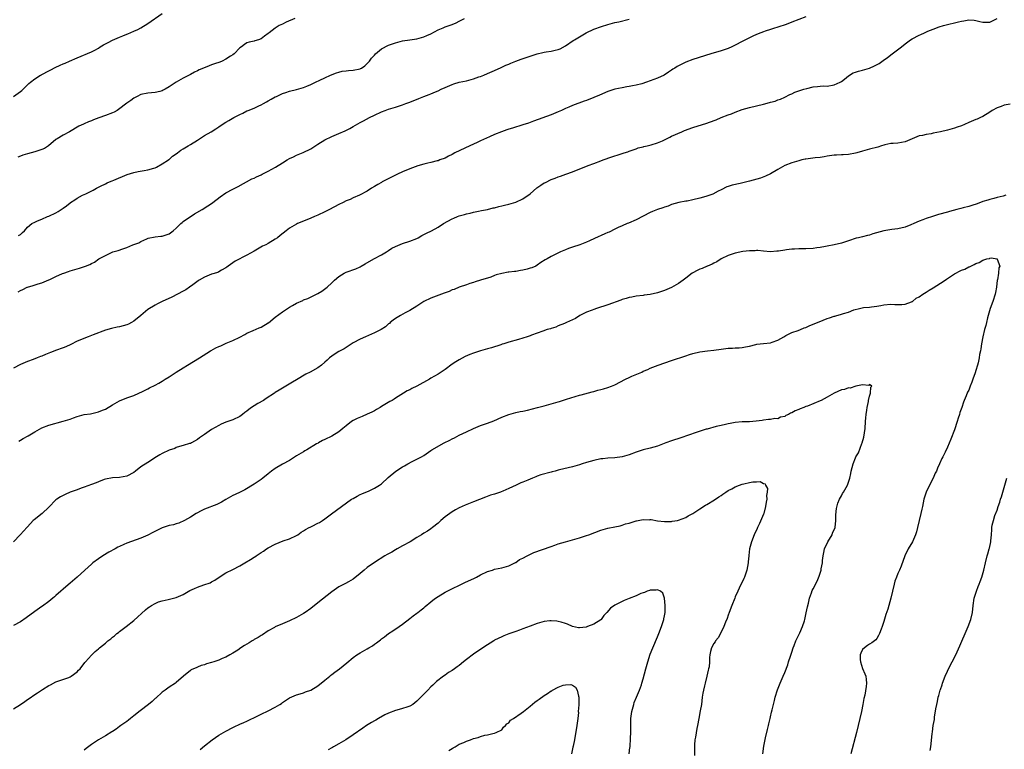
# Model space of a CAD drawing. Units: inches. Extents: x 2661000 to 2664000, y 1560000 to 1561272.
# Drawn here: x 2663335 to 2663613, y 1560836 to 1561043 of the extents above; entities that cross this region are included whole.
import ezdxf

# ---------------------------------------------------------------- set-up
doc = ezdxf.new("R2010")
doc.units = ezdxf.units.IN
doc.header["$MEASUREMENT"] = 0
doc.layers.add('LD26611560_10ft', color=72, linetype='Continuous')

msp = doc.modelspace()

# ---------------------------------------------------------------- linework, layer by layer
at = {"layer": 'LD26611560_10ft'}
for points, elevation in [([(2663333, 1561020.95), (2663335, 1561022.34), (2663335.32, 1561022.68), (2663335.73, 1561023), (2663337, 1561024.25), (2663337.37, 1561024.63), (2663337.8, 1561025), (2663339, 1561025.95), (2663340.63, 1561027), (2663340.87, 1561027.13), (2663341, 1561027.19), (2663343, 1561028.23), (2663343.52, 1561028.48), (2663344.82, 1561029.18), (2663346.22, 1561029.78), (2663347, 1561030.16), (2663347.6, 1561030.4), (2663348.84, 1561031), (2663351, 1561031.93), (2663355, 1561033.59), (2663355.95, 1561034.05), (2663357, 1561034.67), (2663357.52, 1561035), (2663358.44, 1561035.56), (2663359, 1561035.88), (2663359.73, 1561036.27), (2663361, 1561036.89), (2663363, 1561037.71), (2663363.92, 1561038.08), (2663365, 1561038.55), (2663365.33, 1561038.67), (2663367, 1561039.4), (2663368.1, 1561039.9), (2663369, 1561040.38), (2663371, 1561041.6), (2663375, 1561044.4)], 8950), ([(2663557, 1561043.52), (2663553, 1561041.97), (2663551.36, 1561041.36), (2663549, 1561040.56), (2663547.82, 1561040.18), (2663547, 1561039.95), (2663545.44, 1561039.44), (2663545, 1561039.29), (2663544.25, 1561039), (2663543, 1561038.48), (2663541.97, 1561038.03), (2663541, 1561037.55), (2663540.62, 1561037.38), (2663539, 1561036.49), (2663537, 1561035.44), (2663536.02, 1561035), (2663535, 1561034.57), (2663533, 1561033.88), (2663530.11, 1561033), (2663525, 1561031.42), (2663523, 1561030.65), (2663521.88, 1561030.12), (2663521, 1561029.64), (2663520.58, 1561029.42), (2663519.93, 1561029), (2663519.35, 1561028.65), (2663519, 1561028.4), (2663518.12, 1561027.88), (2663516.9, 1561027), (2663515, 1561026.16), (2663513, 1561025.37), (2663511.97, 1561025), (2663510.58, 1561024.58), (2663509, 1561024.18), (2663507.94, 1561023.94), (2663507, 1561023.78), (2663506.32, 1561023.68), (2663505, 1561023.45), (2663503, 1561023.02), (2663501, 1561022.36), (2663498.62, 1561021.38), (2663497, 1561020.66), (2663495, 1561019.85), (2663494.35, 1561019.65), (2663491, 1561018.45), (2663489.95, 1561017.95), (2663489, 1561017.54), (2663487.91, 1561017), (2663487, 1561016.58), (2663485, 1561015.78), (2663480.02, 1561013.98), (2663478.58, 1561013.42), (2663477, 1561012.9), (2663474.02, 1561011.98), (2663473, 1561011.69), (2663472.49, 1561011.51), (2663470.96, 1561011), (2663469, 1561010.19), (2663467.56, 1561009.56), (2663465, 1561008.39), (2663464.07, 1561007.93), (2663461.95, 1561007), (2663457.74, 1561005), (2663457, 1561004.59), (2663455.93, 1561004.07), (2663455, 1561003.55), (2663453.53, 1561003), (2663453, 1561002.79), (2663452.74, 1561002.74), (2663451, 1561002.29), (2663450.1, 1561002.1), (2663449, 1561001.81), (2663447.3, 1561001.3), (2663445, 1561000.51), (2663443, 1560999.67), (2663441.57, 1560999), (2663441.17, 1560998.83), (2663439.84, 1560998.16), (2663437.22, 1560996.78), (2663437, 1560996.65), (2663435.94, 1560996.06), (2663435, 1560995.48), (2663434.19, 1560995), (2663433, 1560994.22), (2663430.8, 1560993), (2663429, 1560992.27), (2663428.15, 1560991.85), (2663427, 1560991.4), (2663426.23, 1560991), (2663425, 1560990.42), (2663422.29, 1560989), (2663421, 1560988.36), (2663419, 1560987.4), (2663418.05, 1560987), (2663417, 1560986.5), (2663415.9, 1560986.1), (2663413.25, 1560985), (2663413, 1560984.88), (2663411, 1560983.67), (2663410.05, 1560983), (2663408.34, 1560981.66), (2663407.62, 1560981), (2663407, 1560980.57), (2663405, 1560979.36), (2663404.32, 1560979), (2663403.4, 1560978.6), (2663401.53, 1560977.53), (2663401, 1560977.25), (2663399, 1560976.06), (2663395.65, 1560974.35), (2663393.67, 1560973), (2663393.28, 1560972.72), (2663393, 1560972.49), (2663391.83, 1560971.83), (2663391, 1560971.32), (2663390.79, 1560971.21), (2663389, 1560970.66), (2663387, 1560969.87), (2663385.48, 1560969), (2663385.19, 1560968.81), (2663383.72, 1560967.72), (2663382.78, 1560967), (2663381.75, 1560966.25), (2663381, 1560965.89), (2663379.34, 1560965), (2663377.79, 1560964.21), (2663374.99, 1560963.01), (2663373.7, 1560962.3), (2663373, 1560961.97), (2663371, 1560960.7), (2663369.02, 1560959), (2663367, 1560957.39), (2663366.33, 1560957), (2663365.46, 1560956.54), (2663365, 1560956.35), (2663363, 1560955.8), (2663362.3, 1560955.7), (2663360.66, 1560955.34), (2663359, 1560954.88), (2663355.49, 1560953.49), (2663354.14, 1560953), (2663351, 1560951.71), (2663349.19, 1560950.81), (2663347.82, 1560950.18), (2663347, 1560949.85), (2663344.91, 1560949.09), (2663344.7, 1560949), (2663343.44, 1560948.56), (2663343, 1560948.36), (2663342.02, 1560947.98), (2663341, 1560947.49), (2663340.64, 1560947.36), (2663339.73, 1560947), (2663338.56, 1560946.56), (2663337, 1560946.02), (2663335, 1560945.11), (2663333, 1560944.1)], 8910), ([(2663412.55, 1561043), (2663410.05, 1561041.95), (2663409, 1561041.45), (2663408.12, 1561041), (2663407, 1561040.3), (2663405.3, 1561039), (2663405, 1561038.75), (2663403.98, 1561038.03), (2663403, 1561037.24), (2663402.28, 1561037), (2663401.26, 1561036.74), (2663401, 1561036.64), (2663399.64, 1561036.36), (2663399, 1561036.14), (2663398.31, 1561035.69), (2663397.43, 1561035), (2663397, 1561034.69), (2663395.37, 1561033), (2663395, 1561032.73), (2663394.35, 1561032.35), (2663393, 1561031.48), (2663391.96, 1561031), (2663391.29, 1561030.71), (2663389.8, 1561030.2), (2663389, 1561029.89), (2663388.32, 1561029.68), (2663386.75, 1561029), (2663385.51, 1561028.49), (2663385, 1561028.24), (2663384.13, 1561027.87), (2663383, 1561027.21), (2663381, 1561026.16), (2663379, 1561025), (2663377, 1561023.65), (2663375.88, 1561023), (2663375.28, 1561022.72), (2663375, 1561022.55), (2663374.36, 1561022.36), (2663373, 1561022.07), (2663371.98, 1561022.02), (2663371, 1561021.88), (2663369, 1561021.48), (2663367.93, 1561021), (2663367, 1561020.53), (2663366.13, 1561019.87), (2663365, 1561019.09), (2663362.71, 1561017.29), (2663362.3, 1561017), (2663361.49, 1561016.51), (2663361, 1561016.31), (2663359, 1561015.54), (2663357.08, 1561014.92), (2663355.62, 1561014.38), (2663355, 1561014.09), (2663354.22, 1561013.78), (2663353, 1561013.22), (2663352.83, 1561013.17), (2663351.48, 1561012.52), (2663348.81, 1561011), (2663347, 1561010.03), (2663345.34, 1561009), (2663345, 1561008.77), (2663342.91, 1561007), (2663341.72, 1561006.28), (2663341, 1561005.92), (2663339, 1561005.26), (2663337, 1561004.73), (2663335.67, 1561004.33), (2663335, 1561004.04), (2663334.22, 1561003.78)], 8940), ([(2663334.31, 1560965.69), (2663335, 1560966.1), (2663335.65, 1560966.35), (2663336.87, 1560967), (2663337, 1560967.05), (2663338.52, 1560967.48), (2663340, 1560968), (2663341, 1560968.28), (2663343, 1560969.11), (2663343.23, 1560969.23), (2663345, 1560970.01), (2663346.87, 1560970.87), (2663347.19, 1560971), (2663348.54, 1560971.46), (2663349, 1560971.63), (2663351, 1560972.22), (2663351.63, 1560972.37), (2663353.11, 1560972.89), (2663353.32, 1560973), (2663354.55, 1560973.45), (2663355, 1560973.7), (2663355.88, 1560974.12), (2663357.14, 1560975), (2663359, 1560976), (2663360.93, 1560976.93), (2663361.1, 1560977), (2663362.61, 1560977.39), (2663363.9, 1560977.9), (2663365, 1560978.22), (2663366.77, 1560979), (2663368.44, 1560979.56), (2663369, 1560979.93), (2663370.72, 1560980.72), (2663371.11, 1560980.89), (2663373, 1560981.22), (2663374.6, 1560981.4), (2663375, 1560981.41), (2663376.15, 1560981.85), (2663377, 1560982.12), (2663378.16, 1560983), (2663379, 1560983.73), (2663380.33, 1560985), (2663380.65, 1560985.35), (2663381, 1560985.58), (2663384.19, 1560987.81), (2663386.33, 1560989), (2663387.92, 1560990.07), (2663389, 1560990.73), (2663389.37, 1560991), (2663391.39, 1560992.61), (2663393, 1560993.72), (2663395, 1560994.77), (2663395.52, 1560995), (2663396.51, 1560995.49), (2663400.37, 1560997.63), (2663401, 1560997.87), (2663401.73, 1560998.27), (2663403, 1560998.84), (2663403.29, 1560999), (2663405, 1560999.81), (2663407.06, 1561001), (2663409, 1561002.19), (2663410.36, 1561003), (2663411, 1561003.43), (2663412.1, 1561003.9), (2663413, 1561004.4), (2663414.89, 1561005.11), (2663417, 1561006.2), (2663419, 1561007.51), (2663421, 1561008.74), (2663423, 1561009.68), (2663425, 1561010.47), (2663426.77, 1561011.23), (2663428.11, 1561011.89), (2663429, 1561012.43), (2663431, 1561013.57), (2663431.94, 1561014.06), (2663433.63, 1561015), (2663435, 1561015.66), (2663437, 1561016.58), (2663438.06, 1561017), (2663439, 1561017.33), (2663441, 1561017.95), (2663443, 1561018.62), (2663443.92, 1561019), (2663445, 1561019.39), (2663447.59, 1561020.41), (2663448.96, 1561021), (2663450.47, 1561021.53), (2663451, 1561021.74), (2663452.32, 1561022.32), (2663453, 1561022.58), (2663453.91, 1561023), (2663455, 1561023.54), (2663457, 1561024.38), (2663457.46, 1561024.54), (2663459, 1561024.99), (2663461, 1561025.43), (2663463, 1561025.97), (2663464.52, 1561026.52), (2663465, 1561026.66), (2663465.91, 1561027), (2663467, 1561027.46), (2663469, 1561028.35), (2663470.8, 1561029.2), (2663471, 1561029.27), (2663472.17, 1561029.83), (2663473, 1561030.14), (2663473.6, 1561030.4), (2663475, 1561030.96), (2663476.47, 1561031.53), (2663479, 1561032.36), (2663481, 1561032.99), (2663482.64, 1561033.36), (2663483, 1561033.49), (2663483.61, 1561033.61), (2663485, 1561033.78), (2663486.08, 1561034.08), (2663487, 1561034.23), (2663487.55, 1561034.45), (2663489, 1561035.27), (2663491.22, 1561036.78), (2663491.56, 1561037), (2663492.47, 1561037.53), (2663493, 1561037.88), (2663494.89, 1561039), (2663497, 1561039.97), (2663499.23, 1561040.77), (2663501, 1561041.32), (2663503, 1561041.87), (2663504.1, 1561042.1), (2663507, 1561042.82)], 8920), ([(2663334.41, 1560981.59), (2663335, 1560981.96), (2663335.55, 1560982.45), (2663336.1, 1560983), (2663337, 1560984.01), (2663338.21, 1560985), (2663339, 1560985.44), (2663339.77, 1560985.77), (2663341, 1560986.24), (2663342.65, 1560987), (2663343, 1560987.12), (2663345, 1560988.04), (2663345.61, 1560988.39), (2663346.48, 1560989), (2663347, 1560989.34), (2663347.98, 1560990.02), (2663349, 1560990.9), (2663349.14, 1560991), (2663350.31, 1560991.69), (2663351, 1560992.15), (2663352.51, 1560993), (2663353, 1560993.22), (2663353.47, 1560993.47), (2663355.55, 1560994.45), (2663356.42, 1560995), (2663356.81, 1560995.19), (2663357, 1560995.3), (2663357.63, 1560995.63), (2663359, 1560996.29), (2663359.5, 1560996.5), (2663360.58, 1560997), (2663360.88, 1560997.12), (2663361.32, 1560997.32), (2663365.13, 1560998.87), (2663367, 1560999.45), (2663368.27, 1560999.73), (2663369.98, 1560999.98), (2663371, 1561000.21), (2663372.67, 1561000.67), (2663373, 1561000.79), (2663373.46, 1561001), (2663375, 1561001.9), (2663376.79, 1561003), (2663376.9, 1561003.1), (2663377, 1561003.15), (2663377.92, 1561004.08), (2663379, 1561004.7), (2663379.39, 1561005), (2663380.26, 1561005.74), (2663381, 1561006.12), (2663382.41, 1561007), (2663383, 1561007.35), (2663385, 1561008.61), (2663385.25, 1561008.75), (2663387, 1561009.94), (2663388.84, 1561011), (2663390.17, 1561011.83), (2663391, 1561012.39), (2663391.98, 1561013), (2663393, 1561013.69), (2663393.84, 1561014.16), (2663395.26, 1561015), (2663397, 1561015.87), (2663397.78, 1561016.22), (2663399, 1561016.87), (2663399.3, 1561017), (2663401, 1561017.65), (2663402.31, 1561018.31), (2663403, 1561018.63), (2663403.64, 1561019), (2663404.54, 1561019.46), (2663405, 1561019.74), (2663405.84, 1561020.16), (2663407, 1561020.84), (2663407.34, 1561021), (2663408.5, 1561021.5), (2663409, 1561021.76), (2663409.94, 1561022.06), (2663411, 1561022.46), (2663413, 1561022.97), (2663415, 1561023.52), (2663415.87, 1561023.87), (2663417, 1561024.35), (2663418.32, 1561025), (2663419.57, 1561025.57), (2663421, 1561026.27), (2663422.56, 1561027), (2663424.3, 1561027.7), (2663425, 1561027.85), (2663425.91, 1561028.09), (2663427, 1561028.22), (2663427.68, 1561028.32), (2663429, 1561028.43), (2663431, 1561028.83), (2663431.12, 1561028.88), (2663431.33, 1561029), (2663432.33, 1561029.67), (2663433, 1561030.25), (2663433.36, 1561030.64), (2663433.65, 1561031), (2663434.23, 1561031.77), (2663435, 1561032.66), (2663435.34, 1561033), (2663437, 1561034.41), (2663439, 1561035.44), (2663441, 1561036.14), (2663443, 1561036.66), (2663445, 1561037.01), (2663447, 1561037.3), (2663449, 1561037.81), (2663449.83, 1561038.17), (2663451, 1561038.73), (2663453, 1561039.82), (2663454.41, 1561040.41), (2663455, 1561040.67), (2663457, 1561041.37), (2663458.17, 1561041.83), (2663459, 1561042.26), (2663460.52, 1561043)], 8930), ([(2663334.53, 1560923.47), (2663335, 1560923.71), (2663335.75, 1560924.25), (2663337.14, 1560925), (2663339, 1560926.14), (2663341, 1560927.22), (2663343, 1560927.99), (2663347, 1560929.08), (2663349, 1560929.72), (2663349.95, 1560930.05), (2663351, 1560930.45), (2663353, 1560930.97), (2663354.77, 1560931.23), (2663357, 1560931.71), (2663358.19, 1560932.19), (2663359, 1560932.55), (2663361, 1560933.72), (2663363, 1560934.85), (2663365, 1560935.68), (2663367, 1560936.4), (2663368.42, 1560937), (2663369.48, 1560937.48), (2663371, 1560938.24), (2663371.48, 1560938.52), (2663373, 1560939.29), (2663374.1, 1560939.9), (2663375, 1560940.47), (2663375.35, 1560940.65), (2663375.87, 1560941), (2663377, 1560941.67), (2663379.01, 1560943), (2663381, 1560944.24), (2663382.19, 1560945), (2663385.58, 1560947), (2663387.65, 1560948.35), (2663388.7, 1560949), (2663388.87, 1560949.13), (2663390.16, 1560949.84), (2663391, 1560950.24), (2663391.56, 1560950.44), (2663393.13, 1560951.14), (2663395, 1560951.91), (2663397, 1560952.89), (2663398.35, 1560953.65), (2663399, 1560953.96), (2663400.72, 1560954.72), (2663402.47, 1560955.53), (2663403, 1560955.72), (2663405, 1560956.89), (2663405.07, 1560956.93), (2663407, 1560958.54), (2663409, 1560960.08), (2663411, 1560961.34), (2663411.84, 1560961.84), (2663413, 1560962.47), (2663414.74, 1560963.26), (2663415, 1560963.4), (2663416.15, 1560963.85), (2663418.6, 1560965), (2663418.86, 1560965.14), (2663419, 1560965.24), (2663420.15, 1560965.85), (2663421.67, 1560967), (2663423, 1560968.2), (2663423.75, 1560969), (2663425, 1560970.06), (2663426.42, 1560971), (2663427, 1560971.27), (2663429.77, 1560972.23), (2663431, 1560972.8), (2663431.31, 1560973), (2663432.42, 1560973.58), (2663434.82, 1560975), (2663437, 1560976.13), (2663438.39, 1560977), (2663439, 1560977.41), (2663439.98, 1560978.02), (2663441, 1560978.57), (2663443, 1560979.33), (2663445, 1560979.99), (2663447, 1560980.8), (2663447.41, 1560981), (2663448.41, 1560981.59), (2663449.72, 1560982.28), (2663451.17, 1560983), (2663453, 1560984), (2663454.51, 1560985), (2663457, 1560986.34), (2663457.48, 1560986.52), (2663458.52, 1560987), (2663459, 1560987.18), (2663460.45, 1560987.55), (2663461, 1560987.74), (2663462.04, 1560987.96), (2663463, 1560988.2), (2663464.48, 1560988.48), (2663465.33, 1560988.67), (2663467, 1560989.01), (2663468.57, 1560989.43), (2663469, 1560989.5), (2663470.16, 1560989.84), (2663471, 1560990.02), (2663471.77, 1560990.23), (2663473, 1560990.52), (2663475, 1560991.07), (2663477, 1560991.99), (2663479, 1560993.47), (2663480.92, 1560995.08), (2663482.08, 1560995.92), (2663483, 1560996.49), (2663483.35, 1560996.65), (2663485, 1560997.47), (2663486.14, 1560997.86), (2663487, 1560998.22), (2663487.6, 1560998.4), (2663489.13, 1560999), (2663491, 1560999.69), (2663492.16, 1561000.16), (2663493.38, 1561000.62), (2663495.46, 1561001.46), (2663497, 1561002.03), (2663499, 1561002.74), (2663499.69, 1561003), (2663502.14, 1561003.86), (2663503, 1561004.15), (2663503.66, 1561004.34), (2663505, 1561004.82), (2663505.61, 1561005), (2663506.66, 1561005.34), (2663507, 1561005.51), (2663508.14, 1561005.86), (2663509, 1561006.18), (2663509.61, 1561006.39), (2663511, 1561006.73), (2663511.19, 1561006.81), (2663512.11, 1561007), (2663513.27, 1561007.27), (2663515, 1561007.83), (2663516.45, 1561008.45), (2663517, 1561008.7), (2663517.6, 1561009), (2663518.51, 1561009.49), (2663519, 1561009.7), (2663521.93, 1561011), (2663522.68, 1561011.32), (2663525, 1561012.2), (2663529, 1561013.41), (2663529.69, 1561013.69), (2663531.6, 1561014.4), (2663533.03, 1561015.03), (2663535, 1561015.77), (2663535.92, 1561016.08), (2663537, 1561016.51), (2663539, 1561017.24), (2663541, 1561017.84), (2663543, 1561018.29), (2663545, 1561018.8), (2663546.73, 1561019.27), (2663547, 1561019.39), (2663548.32, 1561019.68), (2663549, 1561019.98), (2663549.77, 1561020.23), (2663551, 1561020.76), (2663552.47, 1561021.53), (2663553, 1561021.73), (2663553.84, 1561022.16), (2663556.41, 1561023), (2663557.23, 1561023.23), (2663559, 1561023.65), (2663560.25, 1561023.75), (2663561, 1561023.88), (2663561.93, 1561023.93), (2663563, 1561023.92), (2663565, 1561024.25), (2663566.64, 1561025), (2663567, 1561025.23), (2663567.9, 1561025.9), (2663569, 1561026.77), (2663570.38, 1561027.62), (2663571, 1561027.8), (2663571.85, 1561028.15), (2663573, 1561028.38), (2663575, 1561028.98), (2663576.39, 1561029.61), (2663577.69, 1561030.31), (2663578.85, 1561031.15), (2663580.01, 1561032.01), (2663581.38, 1561033), (2663584.01, 1561035), (2663585, 1561035.82), (2663586.57, 1561037), (2663587, 1561037.29), (2663589, 1561038.34), (2663589.48, 1561038.52), (2663590.49, 1561039), (2663590.85, 1561039.15), (2663591.41, 1561039.4), (2663593, 1561040.04), (2663594.62, 1561040.62), (2663595.87, 1561041), (2663597.39, 1561041.39), (2663599, 1561041.77), (2663600.09, 1561042.09), (2663601, 1561042.3), (2663601.64, 1561042.36), (2663603, 1561042.64), (2663604.52, 1561042.52), (2663605, 1561042.44), (2663606.18, 1561042.18), (2663607, 1561041.96), (2663609, 1561042.03), (2663611, 1561042.99)], 8900), ([(2663614.76, 1561018.76), (2663613, 1561018.49), (2663612.15, 1561018.15), (2663611, 1561017.72), (2663609.67, 1561017), (2663609, 1561016.57), (2663607, 1561015.34), (2663606.35, 1561015), (2663605.41, 1561014.59), (2663605, 1561014.43), (2663603, 1561013.57), (2663601.83, 1561013), (2663601, 1561012.69), (2663599.75, 1561012.25), (2663599, 1561012.01), (2663597, 1561011.47), (2663594.99, 1561010.99), (2663593, 1561010.56), (2663592.41, 1561010.41), (2663591, 1561010.19), (2663589.92, 1561009.92), (2663589, 1561009.79), (2663586.99, 1561008.99), (2663585, 1561008.14), (2663583.96, 1561007.96), (2663583, 1561007.77), (2663581.69, 1561007.69), (2663581, 1561007.62), (2663579.26, 1561007.26), (2663579, 1561007.19), (2663578.38, 1561007), (2663577.36, 1561006.64), (2663575, 1561006.03), (2663573, 1561005.53), (2663571.38, 1561005), (2663571, 1561004.9), (2663569, 1561004.52), (2663567.52, 1561004.48), (2663567, 1561004.43), (2663565.61, 1561004.39), (2663565, 1561004.34), (2663563, 1561004.04), (2663562.13, 1561003.87), (2663561, 1561003.72), (2663559.59, 1561003.59), (2663557, 1561003.25), (2663556.79, 1561003.21), (2663555.83, 1561003), (2663555, 1561002.78), (2663553, 1561002.18), (2663551, 1561001.41), (2663549, 1561000.3), (2663547, 1560999.1), (2663545.58, 1560998.42), (2663544.13, 1560997.87), (2663541.01, 1560996.99), (2663538.37, 1560996.37), (2663536.12, 1560995.88), (2663535, 1560995.51), (2663534.62, 1560995.38), (2663533, 1560994.59), (2663532.17, 1560994.17), (2663530.64, 1560993.36), (2663529, 1560992.74), (2663528.66, 1560992.66), (2663527, 1560992.15), (2663525, 1560991.71), (2663523.39, 1560991.39), (2663523, 1560991.34), (2663521.05, 1560990.95), (2663519, 1560990.36), (2663518.03, 1560989.97), (2663517, 1560989.69), (2663516.51, 1560989.49), (2663515, 1560989), (2663513.59, 1560988.41), (2663513, 1560988.15), (2663511, 1560987.12), (2663509, 1560986.06), (2663506.87, 1560985.13), (2663506.49, 1560985), (2663505, 1560984.37), (2663503.87, 1560983.87), (2663503, 1560983.45), (2663501.39, 1560982.61), (2663501, 1560982.5), (2663500.14, 1560982.14), (2663497.24, 1560980.76), (2663495.84, 1560980.16), (2663495, 1560979.76), (2663493.04, 1560979.04), (2663491, 1560978.37), (2663489.92, 1560977.92), (2663489, 1560977.56), (2663487.63, 1560977), (2663486.31, 1560976.31), (2663485, 1560975.7), (2663483.81, 1560975), (2663483.28, 1560974.72), (2663482.04, 1560973.96), (2663481, 1560973.24), (2663480.62, 1560973), (2663479.47, 1560972.53), (2663479, 1560972.36), (2663478.15, 1560972.15), (2663477, 1560971.82), (2663476.31, 1560971.69), (2663475, 1560971.48), (2663474.57, 1560971.43), (2663473, 1560971.23), (2663472.78, 1560971.22), (2663471, 1560970.9), (2663469.47, 1560970.53), (2663469, 1560970.31), (2663467.88, 1560969.88), (2663465, 1560968.97), (2663463.49, 1560968.51), (2663463, 1560968.33), (2663462.03, 1560968.03), (2663461, 1560967.67), (2663459, 1560967), (2663457.6, 1560966.4), (2663457, 1560966.22), (2663456.18, 1560965.82), (2663455, 1560965.44), (2663454.7, 1560965.3), (2663452.47, 1560964.47), (2663451, 1560963.87), (2663449, 1560962.94), (2663447, 1560961.68), (2663445, 1560960.38), (2663443.74, 1560959.74), (2663442.37, 1560959), (2663441, 1560958.17), (2663440.36, 1560957.64), (2663439.5, 1560957), (2663439.24, 1560956.76), (2663439, 1560956.61), (2663438.17, 1560955.83), (2663436.92, 1560955.08), (2663435, 1560954.1), (2663432.48, 1560953), (2663431, 1560952.32), (2663429, 1560951.23), (2663426.42, 1560949.58), (2663425, 1560948.8), (2663423.88, 1560948.12), (2663423, 1560947.53), (2663422.31, 1560947), (2663421.62, 1560946.38), (2663421, 1560945.78), (2663420.08, 1560945), (2663419, 1560944.19), (2663416.84, 1560943), (2663415.6, 1560942.4), (2663413, 1560940.81), (2663411.84, 1560940.16), (2663409.96, 1560939), (2663409, 1560938.45), (2663408.1, 1560937.9), (2663407, 1560937.18), (2663406.75, 1560937), (2663404.45, 1560935.55), (2663403.62, 1560935), (2663402.07, 1560934.07), (2663401, 1560933.46), (2663400.31, 1560933), (2663399.55, 1560932.45), (2663399, 1560931.98), (2663398.43, 1560931.57), (2663397.72, 1560931), (2663397, 1560930.47), (2663395, 1560929.52), (2663393, 1560928.82), (2663391.74, 1560928.26), (2663391, 1560927.91), (2663389, 1560926.71), (2663387, 1560925.33), (2663385.58, 1560924.42), (2663385, 1560923.91), (2663383.33, 1560923), (2663383, 1560922.84), (2663382.76, 1560922.76), (2663381, 1560922.22), (2663379.95, 1560921.95), (2663379, 1560921.63), (2663378.58, 1560921.42), (2663377, 1560920.92), (2663375, 1560919.94), (2663374.4, 1560919.6), (2663373.41, 1560919), (2663371, 1560917.46), (2663369, 1560916.15), (2663367.53, 1560915), (2663367, 1560914.61), (2663365, 1560913.54), (2663363, 1560913.15), (2663361, 1560913.06), (2663359, 1560912.72), (2663358.58, 1560912.58), (2663357, 1560911.97), (2663356.36, 1560911.64), (2663355, 1560911.18), (2663353, 1560910.44), (2663352.15, 1560910.15), (2663351, 1560909.73), (2663349.06, 1560909), (2663347.62, 1560908.38), (2663346.29, 1560907.71), (2663345.24, 1560907), (2663345, 1560906.82), (2663343, 1560904.78), (2663341.07, 1560903), (2663338.8, 1560901.2), (2663338.59, 1560901), (2663337, 1560899.21), (2663336.8, 1560899), (2663335.89, 1560898.11), (2663334.93, 1560897), (2663332.97, 1560895)], 8890), ([(2663613.48, 1560993), (2663612.77, 1560992.77), (2663611, 1560992.38), (2663610.13, 1560992.13), (2663609, 1560991.86), (2663608.37, 1560991.63), (2663607, 1560991.21), (2663605.38, 1560990.62), (2663603.88, 1560990.12), (2663603, 1560989.86), (2663601.47, 1560989.47), (2663600.74, 1560989.26), (2663599.67, 1560989), (2663597.59, 1560988.41), (2663597, 1560988.26), (2663594.45, 1560987.55), (2663592.76, 1560987), (2663591, 1560986.41), (2663590.04, 1560986.04), (2663589, 1560985.69), (2663587.46, 1560985), (2663586.67, 1560984.67), (2663585, 1560984.01), (2663583, 1560983.51), (2663581.3, 1560983.3), (2663579, 1560982.93), (2663575.92, 1560982.08), (2663575, 1560981.75), (2663574.36, 1560981.64), (2663573, 1560981.27), (2663571.89, 1560981), (2663571.15, 1560980.85), (2663569, 1560980.13), (2663568.17, 1560979.83), (2663567, 1560979.48), (2663564.99, 1560979.01), (2663563, 1560978.66), (2663562.55, 1560978.55), (2663561, 1560978.26), (2663560.11, 1560978.11), (2663559, 1560977.95), (2663557, 1560977.86), (2663555, 1560977.85), (2663553.77, 1560977.77), (2663553, 1560977.74), (2663551.54, 1560977.54), (2663551, 1560977.5), (2663549.22, 1560977.22), (2663549, 1560977.22), (2663548.77, 1560977.23), (2663547, 1560977.06), (2663545, 1560977.18), (2663543.38, 1560977.38), (2663543, 1560977.37), (2663542.68, 1560977.32), (2663541, 1560977.33), (2663539.12, 1560977.12), (2663537, 1560976.68), (2663535, 1560975.99), (2663533, 1560975), (2663531.79, 1560974.21), (2663531, 1560973.81), (2663530.48, 1560973.52), (2663529.21, 1560973), (2663529.07, 1560972.93), (2663527.66, 1560972.34), (2663527, 1560972.09), (2663526.25, 1560971.75), (2663525, 1560971.11), (2663524.82, 1560971), (2663523, 1560969.61), (2663522.28, 1560969), (2663521, 1560968.06), (2663519, 1560966.88), (2663517.65, 1560966.35), (2663517, 1560966.03), (2663516.2, 1560965.8), (2663515, 1560965.37), (2663513, 1560964.94), (2663511.28, 1560964.72), (2663511, 1560964.67), (2663509, 1560964.46), (2663507.8, 1560964.2), (2663507, 1560964.11), (2663506.19, 1560963.81), (2663505, 1560963.49), (2663504.66, 1560963.34), (2663501, 1560962.03), (2663497.75, 1560961), (2663497, 1560960.74), (2663496.55, 1560960.55), (2663495, 1560959.9), (2663493.12, 1560959), (2663491.81, 1560958.19), (2663491, 1560957.76), (2663489.31, 1560957), (2663489.11, 1560956.89), (2663488.77, 1560956.77), (2663487, 1560956.04), (2663486.28, 1560955.72), (2663485, 1560955.36), (2663484.75, 1560955.25), (2663483.84, 1560955), (2663482.58, 1560954.58), (2663481, 1560953.97), (2663479.44, 1560953.44), (2663479, 1560953.26), (2663478.19, 1560953), (2663477, 1560952.59), (2663475.79, 1560952.21), (2663473, 1560951.42), (2663471.6, 1560951), (2663471.15, 1560950.85), (2663470.74, 1560950.74), (2663468.12, 1560949.88), (2663467, 1560949.6), (2663465, 1560949.03), (2663463, 1560948.36), (2663462.02, 1560947.98), (2663460.64, 1560947.36), (2663459, 1560946.5), (2663458.07, 1560945.93), (2663457, 1560945.22), (2663455, 1560943.7), (2663453, 1560942.43), (2663451, 1560941.31), (2663450.55, 1560941), (2663447.04, 1560939), (2663445.63, 1560938.37), (2663445, 1560938.02), (2663444.31, 1560937.69), (2663443.27, 1560937), (2663441, 1560935.58), (2663440.63, 1560935.37), (2663440.05, 1560935), (2663439.37, 1560934.63), (2663437, 1560933.27), (2663436.61, 1560933), (2663435.62, 1560932.38), (2663435, 1560932.07), (2663434.33, 1560931.67), (2663433, 1560931.05), (2663431.56, 1560930.44), (2663430.13, 1560929.87), (2663429, 1560929.28), (2663428.57, 1560929), (2663427, 1560927.76), (2663426.13, 1560927), (2663425, 1560926.12), (2663423, 1560924.87), (2663421, 1560923.93), (2663420.33, 1560923.67), (2663419.21, 1560923), (2663419.07, 1560922.93), (2663418.67, 1560922.67), (2663415.9, 1560921), (2663415.31, 1560920.69), (2663415, 1560920.48), (2663413, 1560919.28), (2663411, 1560918), (2663409, 1560916.91), (2663407, 1560915.7), (2663405.96, 1560915), (2663405, 1560914.18), (2663403.43, 1560913), (2663403, 1560912.65), (2663401, 1560911.32), (2663398.36, 1560909.64), (2663397.03, 1560909), (2663395.64, 1560908.36), (2663395, 1560908.1), (2663394.33, 1560907.67), (2663393, 1560906.94), (2663391.78, 1560906.22), (2663391, 1560905.8), (2663390.45, 1560905.55), (2663387, 1560904.2), (2663386.19, 1560903.81), (2663384.62, 1560903), (2663383, 1560901.94), (2663381.32, 1560901), (2663379.73, 1560900.27), (2663379, 1560900.11), (2663378.2, 1560899.8), (2663377, 1560899.55), (2663375, 1560898.93), (2663373.68, 1560898.32), (2663372.36, 1560897.64), (2663371, 1560896.89), (2663369, 1560896.04), (2663365, 1560894.58), (2663364.23, 1560894.23), (2663363, 1560893.7), (2663362.52, 1560893.48), (2663361.72, 1560893), (2663359.98, 1560892.02), (2663358.28, 1560891), (2663357, 1560890.17), (2663355.4, 1560889), (2663355, 1560888.63), (2663353.12, 1560887), (2663350.95, 1560885), (2663349, 1560883.26), (2663347.78, 1560882.22), (2663347, 1560881.59), (2663346.36, 1560881), (2663345, 1560879.82), (2663344.58, 1560879.42), (2663344.1, 1560879), (2663343, 1560878.11), (2663341.21, 1560876.79), (2663341, 1560876.67), (2663339, 1560875.28), (2663338.61, 1560875), (2663337, 1560873.75), (2663336.55, 1560873.45), (2663335, 1560872.38), (2663333, 1560871.26)], 8880), ([(2663333, 1560847.73), (2663335.01, 1560849), (2663336.2, 1560849.8), (2663337, 1560850.38), (2663337.38, 1560850.62), (2663339, 1560851.79), (2663339.75, 1560852.25), (2663341.23, 1560853.23), (2663343, 1560854.32), (2663343.46, 1560854.54), (2663345, 1560855.34), (2663348.63, 1560856.63), (2663349, 1560856.8), (2663349.33, 1560857), (2663351, 1560858.23), (2663351.37, 1560858.63), (2663351.82, 1560859), (2663352.28, 1560859.72), (2663353, 1560860.53), (2663353.2, 1560860.8), (2663353.39, 1560861), (2663355, 1560862.95), (2663356.08, 1560863.92), (2663357, 1560864.69), (2663357.33, 1560865), (2663359, 1560866.35), (2663359.35, 1560866.65), (2663359.7, 1560867), (2663360.47, 1560867.53), (2663361, 1560868), (2663361.59, 1560868.41), (2663362.22, 1560869), (2663362.69, 1560869.31), (2663363, 1560869.59), (2663364.82, 1560871), (2663367, 1560872.73), (2663370.28, 1560875.72), (2663371, 1560876.31), (2663371.4, 1560876.6), (2663372.04, 1560877), (2663373, 1560877.57), (2663374.02, 1560877.98), (2663375, 1560878.32), (2663376.67, 1560878.67), (2663379, 1560879.25), (2663381, 1560880.11), (2663382.83, 1560881.17), (2663384.18, 1560881.82), (2663385, 1560882.19), (2663386.81, 1560882.81), (2663388.6, 1560883.4), (2663389, 1560883.64), (2663389.9, 1560884.1), (2663392.28, 1560885.72), (2663393, 1560886.16), (2663395, 1560887.14), (2663397, 1560888.16), (2663398.43, 1560889), (2663400.03, 1560889.97), (2663401, 1560890.61), (2663401.25, 1560890.75), (2663401.62, 1560891), (2663402.46, 1560891.54), (2663403, 1560891.95), (2663403.64, 1560892.36), (2663404.53, 1560893), (2663405, 1560893.27), (2663407, 1560894.31), (2663409.24, 1560895.24), (2663411, 1560895.87), (2663413, 1560896.78), (2663413.35, 1560897), (2663414.3, 1560897.7), (2663415, 1560898.07), (2663415.52, 1560898.48), (2663416.54, 1560899), (2663416.83, 1560899.17), (2663417, 1560899.23), (2663417.45, 1560899.45), (2663419, 1560900.24), (2663419.51, 1560900.49), (2663420.37, 1560901), (2663421, 1560901.44), (2663422.89, 1560902.89), (2663425.72, 1560905), (2663428.56, 1560907), (2663429, 1560907.28), (2663430.1, 1560907.9), (2663431, 1560908.34), (2663431.44, 1560908.56), (2663432.59, 1560909), (2663433.34, 1560909.34), (2663435, 1560910.14), (2663436.44, 1560911), (2663437, 1560911.41), (2663438.87, 1560913.13), (2663441.06, 1560915), (2663443, 1560916.16), (2663443.55, 1560916.45), (2663444.46, 1560917), (2663445.69, 1560917.69), (2663447, 1560918.33), (2663448.34, 1560919), (2663449, 1560919.39), (2663451, 1560920.79), (2663451.27, 1560921), (2663454.72, 1560923), (2663456.29, 1560923.71), (2663457, 1560924.13), (2663457.62, 1560924.38), (2663459, 1560925.13), (2663461, 1560926.12), (2663463, 1560927.06), (2663465, 1560927.86), (2663467, 1560928.56), (2663468.77, 1560929.23), (2663471, 1560930.23), (2663473, 1560931.04), (2663475, 1560931.55), (2663476.19, 1560931.81), (2663477, 1560931.97), (2663478.26, 1560932.26), (2663481.16, 1560933), (2663483, 1560933.45), (2663485, 1560934), (2663487, 1560934.61), (2663487.32, 1560934.68), (2663489.35, 1560935.35), (2663493, 1560936.42), (2663493.43, 1560936.57), (2663496.56, 1560937.44), (2663497, 1560937.54), (2663498.15, 1560937.85), (2663499, 1560938.04), (2663499.76, 1560938.24), (2663501, 1560938.61), (2663502.01, 1560939), (2663503, 1560939.42), (2663506.03, 1560941), (2663507, 1560941.46), (2663507.82, 1560941.82), (2663510.56, 1560943), (2663511, 1560943.22), (2663512.26, 1560943.74), (2663513, 1560944.13), (2663515.22, 1560945), (2663519, 1560946.25), (2663523, 1560947.6), (2663524.07, 1560947.93), (2663525, 1560948.26), (2663527, 1560948.72), (2663529.18, 1560949), (2663531, 1560949.17), (2663533, 1560949.46), (2663534.36, 1560949.64), (2663535, 1560949.75), (2663536.22, 1560949.78), (2663537, 1560949.86), (2663538.13, 1560949.87), (2663539, 1560949.97), (2663539.88, 1560950.12), (2663541, 1560950.37), (2663542.83, 1560950.83), (2663543.09, 1560950.91), (2663545, 1560951.11), (2663547, 1560951.3), (2663547.48, 1560951.48), (2663549, 1560952), (2663550.71, 1560953), (2663551, 1560953.2), (2663551.35, 1560953.35), (2663553, 1560954.18), (2663554.75, 1560954.75), (2663555.41, 1560955), (2663556.52, 1560955.48), (2663557, 1560955.65), (2663557.91, 1560956.09), (2663559, 1560956.51), (2663560.76, 1560957.24), (2663563, 1560958.11), (2663563.69, 1560958.31), (2663565, 1560958.79), (2663565.18, 1560958.82), (2663565.7, 1560959), (2663566.72, 1560959.28), (2663567.6, 1560959.6), (2663569, 1560959.98), (2663570.56, 1560960.56), (2663572.17, 1560961), (2663573.22, 1560961.22), (2663575, 1560961.39), (2663575.48, 1560961.48), (2663577, 1560961.63), (2663578.18, 1560961.82), (2663579, 1560962.03), (2663581, 1560962.25), (2663582.13, 1560962.13), (2663583, 1560962.12), (2663584.12, 1560962.12), (2663585, 1560962.22), (2663586.85, 1560962.85), (2663587, 1560962.92), (2663587.13, 1560963), (2663588.11, 1560963.89), (2663589, 1560964.25), (2663590.08, 1560965), (2663591, 1560965.56), (2663591.82, 1560966.18), (2663593, 1560966.8), (2663595, 1560968.11), (2663596.3, 1560969), (2663596.7, 1560969.3), (2663597, 1560969.47), (2663599, 1560970.8), (2663599.36, 1560971), (2663600.44, 1560971.56), (2663601, 1560971.82), (2663601.86, 1560972.14), (2663603, 1560972.74), (2663603.22, 1560972.78), (2663603.57, 1560973), (2663604.56, 1560973.44), (2663605, 1560973.73), (2663605.99, 1560974.01), (2663607, 1560974.69), (2663608.09, 1560975), (2663608.84, 1560975.16), (2663609, 1560975.24), (2663609.31, 1560975.31), (2663611.02, 1560975.01), (2663611.03, 1560975), (2663611.03, 1560974.97), (2663611.8, 1560973), (2663611.55, 1560972.45), (2663611.43, 1560971), (2663611.1, 1560969.1), (2663611.07, 1560969), (2663610.84, 1560967), (2663610.53, 1560965.47), (2663610.46, 1560965), (2663609.81, 1560963), (2663609.09, 1560961), (2663608.32, 1560958.32), (2663608.03, 1560957), (2663607.87, 1560956.13), (2663607.5, 1560955), (2663606.96, 1560952.96), (2663606.61, 1560951), (2663606.43, 1560949.57), (2663606.33, 1560949), (2663606.07, 1560947.93), (2663605.94, 1560947), (2663605.64, 1560945.64), (2663605.44, 1560945), (2663605, 1560943.44), (2663604.81, 1560942.81), (2663604.17, 1560941), (2663603.84, 1560940.16), (2663603.44, 1560939), (2663603, 1560937.92), (2663602.7, 1560937.3), (2663602.29, 1560936.29), (2663601.73, 1560935), (2663601.49, 1560934.51), (2663601.01, 1560933), (2663600.48, 1560931.52), (2663600.38, 1560931), (2663600, 1560930), (2663599.75, 1560929), (2663599, 1560926.68), (2663597.96, 1560924.04), (2663597, 1560921.77), (2663596.3, 1560920.3), (2663595.65, 1560919), (2663595.42, 1560918.58), (2663594.72, 1560917), (2663594.16, 1560915.84), (2663593.86, 1560915), (2663593.56, 1560914.44), (2663592.98, 1560913), (2663591.92, 1560911), (2663590.95, 1560909), (2663590.27, 1560907), (2663589.9, 1560905), (2663589.74, 1560904.26), (2663589.51, 1560903), (2663588.51, 1560899), (2663588.2, 1560897.8), (2663587.94, 1560897), (2663587.07, 1560895), (2663585.87, 1560893), (2663584.93, 1560891), (2663583.94, 1560888.06), (2663583.45, 1560887), (2663583, 1560886.06), (2663582.56, 1560885), (2663582.15, 1560883.85), (2663581.89, 1560883), (2663580.95, 1560879), (2663580.41, 1560877), (2663580.1, 1560875.9), (2663579.6, 1560874.4), (2663579, 1560872.42), (2663578.53, 1560871), (2663578.23, 1560870.23), (2663577.78, 1560869), (2663577.54, 1560868.46), (2663577, 1560867.63), (2663576.73, 1560867.27), (2663576.37, 1560867), (2663575.61, 1560866.39), (2663575, 1560866.06), (2663574.39, 1560865.61), (2663573.5, 1560865), (2663573, 1560864.47), (2663572.51, 1560863.49), (2663572.33, 1560863), (2663572.33, 1560861.67), (2663572.37, 1560861), (2663573, 1560859.15), (2663573.66, 1560857.66), (2663573.9, 1560857), (2663574.04, 1560856.04), (2663574.13, 1560855), (2663574.05, 1560854.05), (2663573.64, 1560851.64), (2663573.38, 1560850.62), (2663573.09, 1560849), (2663572.67, 1560847), (2663571.74, 1560843), (2663571.26, 1560841), (2663569.71, 1560835)], 8870), ([(2663544.85, 1560835), (2663545.13, 1560837.13), (2663545.57, 1560839.57), (2663546.09, 1560841.91), (2663546.39, 1560843), (2663546.48, 1560843.52), (2663546.9, 1560845), (2663547, 1560845.43), (2663547.25, 1560846.75), (2663547.45, 1560847.45), (2663547.81, 1560849), (2663548.11, 1560850.11), (2663548.34, 1560851), (2663548.94, 1560853.06), (2663549.67, 1560855), (2663550.57, 1560857), (2663551, 1560857.99), (2663551.83, 1560860.17), (2663552.08, 1560861), (2663552.61, 1560862.61), (2663553, 1560863.73), (2663553.42, 1560865), (2663553.67, 1560865.67), (2663554.18, 1560867), (2663555.26, 1560869.26), (2663556.06, 1560871), (2663556.6, 1560872.6), (2663556.72, 1560873), (2663557.09, 1560874.91), (2663557.46, 1560876.54), (2663557.67, 1560877.67), (2663558.04, 1560879), (2663558.54, 1560880.54), (2663558.79, 1560881.21), (2663559, 1560881.66), (2663559.46, 1560882.54), (2663559.67, 1560883), (2663560.13, 1560883.87), (2663560.72, 1560885.28), (2663561, 1560886.14), (2663561.25, 1560887), (2663561.3, 1560887.3), (2663561.65, 1560889), (2663561.69, 1560889.69), (2663561.86, 1560891), (2663562.05, 1560891.95), (2663562.24, 1560893), (2663563.14, 1560895), (2663564.36, 1560897), (2663564.53, 1560897.47), (2663565.22, 1560899), (2663565.43, 1560901), (2663565.41, 1560902.59), (2663565.61, 1560904.39), (2663566.04, 1560905.96), (2663566.49, 1560907), (2663567, 1560908.03), (2663567.34, 1560908.66), (2663567.58, 1560909), (2663568.75, 1560911), (2663569.43, 1560913), (2663569.69, 1560914.31), (2663569.81, 1560915), (2663570.03, 1560915.97), (2663570.32, 1560917), (2663571, 1560918.72), (2663571.13, 1560919), (2663571.81, 1560920.19), (2663572.79, 1560922.79), (2663572.89, 1560923), (2663573.38, 1560924.62), (2663573.73, 1560927), (2663573.87, 1560929), (2663573.92, 1560930.08), (2663574.02, 1560931), (2663574.21, 1560932.21), (2663574.28, 1560933), (2663574.66, 1560934.66), (2663574.71, 1560935), (2663575, 1560936.15), (2663575.27, 1560937), (2663575.31, 1560938.69), (2663575.6, 1560939), (2663575, 1560939.49), (2663574.8, 1560939.2), (2663573, 1560939.37), (2663571.05, 1560939.05), (2663569.51, 1560938.49), (2663569, 1560938.53), (2663567.89, 1560938.11), (2663567, 1560937.93), (2663565, 1560937), (2663563, 1560935.93), (2663561.33, 1560935), (2663561, 1560934.84), (2663557.39, 1560933.39), (2663557, 1560933.27), (2663556.41, 1560933), (2663555.37, 1560932.63), (2663555, 1560932.45), (2663553.95, 1560932.05), (2663553, 1560931.45), (2663552.65, 1560931.35), (2663552.1, 1560931), (2663551.33, 1560930.67), (2663551, 1560930.45), (2663549.78, 1560930.22), (2663549, 1560929.81), (2663548.16, 1560929.84), (2663547, 1560929.56), (2663546.43, 1560929.57), (2663545, 1560929.37), (2663544.66, 1560929.34), (2663542.93, 1560929.08), (2663541, 1560928.95), (2663539, 1560928.9), (2663537, 1560928.73), (2663535.56, 1560928.44), (2663535, 1560928.37), (2663534.21, 1560928.21), (2663533, 1560927.9), (2663531.58, 1560927.58), (2663529.11, 1560926.89), (2663528.83, 1560926.83), (2663525.93, 1560925.93), (2663521.59, 1560924.41), (2663519, 1560923.58), (2663517.37, 1560923), (2663515, 1560922.08), (2663513, 1560921.5), (2663510.94, 1560921), (2663509, 1560920.33), (2663507, 1560919.57), (2663505, 1560919.03), (2663503, 1560918.75), (2663501, 1560918.6), (2663499.55, 1560918.45), (2663499, 1560918.42), (2663497, 1560918.02), (2663495, 1560917.42), (2663493.73, 1560917), (2663493, 1560916.74), (2663491, 1560916.16), (2663487.35, 1560915.35), (2663487, 1560915.26), (2663486.14, 1560915), (2663485.24, 1560914.76), (2663485, 1560914.71), (2663482.1, 1560913.9), (2663481, 1560913.51), (2663480.61, 1560913.39), (2663479.73, 1560913), (2663479, 1560912.69), (2663478.42, 1560912.42), (2663477, 1560911.82), (2663476.38, 1560911.62), (2663475.11, 1560911), (2663473, 1560910.1), (2663471.28, 1560909.28), (2663470.89, 1560909.11), (2663470.61, 1560909), (2663469, 1560908.46), (2663467.87, 1560908.13), (2663466.39, 1560907.61), (2663463, 1560906.3), (2663462.05, 1560905.95), (2663460.64, 1560905.36), (2663459, 1560904.61), (2663457.98, 1560904.02), (2663457, 1560903.48), (2663455, 1560902.05), (2663453.78, 1560901), (2663453, 1560900.29), (2663451.47, 1560899), (2663451, 1560898.64), (2663450, 1560898), (2663449, 1560897.41), (2663448.37, 1560897), (2663447, 1560896.17), (2663445.15, 1560895), (2663443, 1560893.8), (2663441.49, 1560893), (2663441, 1560892.69), (2663439.92, 1560892.08), (2663439, 1560891.55), (2663438.64, 1560891.36), (2663437.98, 1560891), (2663435, 1560889.11), (2663433, 1560887.69), (2663432.11, 1560887), (2663431, 1560886.04), (2663429, 1560884.42), (2663427.66, 1560883.66), (2663426.84, 1560883.16), (2663425, 1560882.22), (2663423, 1560880.86), (2663419, 1560877.69), (2663417, 1560876.13), (2663415.46, 1560875), (2663415, 1560874.69), (2663413, 1560873.55), (2663411, 1560872.62), (2663409, 1560871.78), (2663407, 1560870.89), (2663406.75, 1560870.75), (2663405, 1560869.77), (2663403.34, 1560868.66), (2663403, 1560868.49), (2663402.13, 1560867.87), (2663401, 1560867.3), (2663400.82, 1560867.18), (2663400.46, 1560867), (2663399.59, 1560866.41), (2663398.33, 1560865.67), (2663397.3, 1560865), (2663396.37, 1560864.37), (2663395, 1560863.48), (2663394.18, 1560863), (2663393, 1560862.38), (2663392.01, 1560861.99), (2663391, 1560861.53), (2663389.6, 1560861), (2663389, 1560860.8), (2663387.58, 1560860.42), (2663387, 1560860.17), (2663386.05, 1560859.95), (2663385, 1560859.48), (2663384.63, 1560859.37), (2663383.86, 1560859), (2663383.25, 1560858.76), (2663383, 1560858.54), (2663381.05, 1560857), (2663379, 1560855.15), (2663378.81, 1560855), (2663377, 1560853.87), (2663375.83, 1560853), (2663375, 1560852.44), (2663373.23, 1560850.77), (2663373, 1560850.61), (2663372.21, 1560849.79), (2663371.19, 1560849), (2663368.79, 1560847.21), (2663367, 1560845.73), (2663366.04, 1560845), (2663365.48, 1560844.52), (2663365, 1560844.13), (2663363.33, 1560843), (2663363, 1560842.72), (2663362.03, 1560841.97), (2663361, 1560841.31), (2663360.82, 1560841.18), (2663359, 1560840.08), (2663357, 1560838.92), (2663355, 1560837.61), (2663353.53, 1560836.47), (2663353, 1560836.02)], 8860), ([(2663385.77, 1560836.23), (2663387, 1560837.3), (2663389.13, 1560839), (2663391, 1560840.28), (2663393, 1560841.41), (2663395, 1560842.42), (2663395.4, 1560842.6), (2663397, 1560843.38), (2663398.14, 1560843.86), (2663399, 1560844.27), (2663399.51, 1560844.49), (2663401.45, 1560845.45), (2663403, 1560846.24), (2663405, 1560847.2), (2663407, 1560848.21), (2663408.31, 1560849), (2663408.72, 1560849.28), (2663409, 1560849.51), (2663411, 1560850.82), (2663413, 1560851.66), (2663414, 1560852), (2663415, 1560852.27), (2663415.5, 1560852.5), (2663417, 1560852.99), (2663419, 1560854.21), (2663421, 1560855.85), (2663422.45, 1560857), (2663422.74, 1560857.26), (2663423, 1560857.42), (2663423.87, 1560858.13), (2663425.16, 1560859), (2663427.22, 1560860.78), (2663429, 1560862.24), (2663430.01, 1560863), (2663431, 1560863.56), (2663433, 1560864.74), (2663433.42, 1560865), (2663434.43, 1560865.57), (2663435, 1560866.01), (2663435.61, 1560866.39), (2663436.75, 1560867.25), (2663437, 1560867.49), (2663437.87, 1560868.13), (2663439, 1560869.01), (2663440.18, 1560869.82), (2663441.99, 1560871), (2663443, 1560871.73), (2663445, 1560873.3), (2663445.93, 1560874.07), (2663447, 1560874.77), (2663447.32, 1560875), (2663448.25, 1560875.75), (2663449, 1560876.31), (2663449.36, 1560876.64), (2663451, 1560878.03), (2663451.51, 1560878.49), (2663452.24, 1560879), (2663453, 1560879.51), (2663455, 1560880.72), (2663456.48, 1560881.52), (2663459.61, 1560883), (2663460.54, 1560883.46), (2663463.3, 1560884.7), (2663463.89, 1560885), (2663465, 1560885.61), (2663467, 1560886.59), (2663468.37, 1560887), (2663469, 1560887.21), (2663471, 1560887.62), (2663473, 1560888.22), (2663474.72, 1560889), (2663474.89, 1560889.11), (2663475, 1560889.17), (2663476.07, 1560889.93), (2663477, 1560890.35), (2663478.23, 1560891), (2663480.08, 1560891.92), (2663485, 1560893.64), (2663486, 1560894), (2663487, 1560894.38), (2663489, 1560895.02), (2663491, 1560895.52), (2663493, 1560896.07), (2663495, 1560896.76), (2663495.58, 1560897), (2663499, 1560898.28), (2663501, 1560898.83), (2663503, 1560899.21), (2663504.48, 1560899.52), (2663505, 1560899.67), (2663506.02, 1560900.02), (2663507, 1560900.28), (2663507.6, 1560900.4), (2663509, 1560900.93), (2663509.07, 1560900.93), (2663511, 1560901.28), (2663512.78, 1560901.22), (2663513, 1560901.26), (2663513.26, 1560901.26), (2663515, 1560900.95), (2663517, 1560900.7), (2663517.25, 1560900.75), (2663519, 1560900.71), (2663519.21, 1560900.79), (2663520.65, 1560901), (2663521, 1560901.06), (2663523, 1560901.88), (2663523.68, 1560902.32), (2663525, 1560902.95), (2663527, 1560904.3), (2663528.64, 1560905.36), (2663529, 1560905.53), (2663531.15, 1560906.85), (2663532.34, 1560907.66), (2663533, 1560908.12), (2663533.54, 1560908.46), (2663534.31, 1560909), (2663535, 1560909.45), (2663536.03, 1560909.97), (2663537, 1560910.51), (2663538.2, 1560911), (2663539, 1560911.3), (2663539.42, 1560911.42), (2663541, 1560911.79), (2663541.99, 1560911.99), (2663543, 1560911.96), (2663544.04, 1560912.04), (2663545, 1560911.48), (2663545.42, 1560911.42), (2663545.52, 1560911), (2663546.08, 1560910.08), (2663546.04, 1560909), (2663545.88, 1560908.12), (2663545.96, 1560907), (2663545.76, 1560906.24), (2663545.6, 1560905), (2663545.06, 1560903), (2663545, 1560902.83), (2663543.86, 1560900.14), (2663543.29, 1560899), (2663543.22, 1560898.78), (2663542.36, 1560897), (2663541.58, 1560895), (2663541.06, 1560893), (2663540.85, 1560891.15), (2663540.83, 1560891), (2663540.7, 1560889.3), (2663540.66, 1560889), (2663540.29, 1560887), (2663539.59, 1560885), (2663539.41, 1560884.59), (2663538.1, 1560881.9), (2663537.72, 1560881), (2663537, 1560879.4), (2663536.85, 1560879), (2663536.04, 1560877), (2663535.26, 1560875), (2663535, 1560874.27), (2663534.69, 1560873.31), (2663534.26, 1560872.26), (2663533.77, 1560871), (2663533, 1560869.44), (2663532.15, 1560867.85), (2663531.44, 1560867), (2663531.3, 1560866.7), (2663531, 1560866.24), (2663530.27, 1560865), (2663530.01, 1560863.99), (2663529.81, 1560863), (2663529.7, 1560862.3), (2663529.74, 1560861), (2663529.62, 1560859.61), (2663529.48, 1560859), (2663529.36, 1560858.64), (2663528.99, 1560857), (2663528.46, 1560855), (2663528.28, 1560854.28), (2663528, 1560853), (2663527.88, 1560852.12), (2663527.69, 1560851), (2663527.45, 1560849), (2663527.14, 1560847.14), (2663526.72, 1560845), (2663526.35, 1560843), (2663526.17, 1560842.17), (2663525.74, 1560839.74), (2663525.63, 1560839), (2663525.52, 1560837.52), (2663525.49, 1560837), (2663525.45, 1560834.55)], 8850), ([(2663592.07, 1560835.93), (2663592.25, 1560837), (2663592.67, 1560840.67), (2663592.77, 1560841.23), (2663593, 1560842.97), (2663593.3, 1560844.7), (2663593.36, 1560845.36), (2663593.73, 1560847.73), (2663593.97, 1560849), (2663594.17, 1560849.83), (2663594.41, 1560851), (2663594.54, 1560851.46), (2663594.94, 1560853), (2663595, 1560853.19), (2663595.47, 1560854.53), (2663595.6, 1560855), (2663596.38, 1560857), (2663597, 1560858.39), (2663597.85, 1560860.15), (2663598.31, 1560861), (2663599.33, 1560863), (2663600.49, 1560865.51), (2663601.1, 1560866.9), (2663601.96, 1560869), (2663602.81, 1560871), (2663603.58, 1560873), (2663604.06, 1560875), (2663604.28, 1560877), (2663604.58, 1560879), (2663605, 1560880.45), (2663605.18, 1560881), (2663605.66, 1560882.34), (2663605.98, 1560883), (2663606.23, 1560883.77), (2663606.73, 1560885), (2663607.26, 1560887), (2663607.72, 1560889), (2663608.25, 1560891), (2663608.39, 1560891.61), (2663608.83, 1560893), (2663608.85, 1560893.15), (2663609.24, 1560895), (2663609.28, 1560895.28), (2663609.4, 1560897), (2663609.52, 1560898.48), (2663609.55, 1560899), (2663609.65, 1560899.65), (2663609.99, 1560901), (2663610.42, 1560902.42), (2663611, 1560903.95), (2663611.35, 1560905), (2663611.8, 1560906.2), (2663612.01, 1560907), (2663612.26, 1560907.74), (2663613.73, 1560913)], 8880), ([(2663506.98, 1560835.02), (2663507.25, 1560836.75), (2663507.27, 1560837), (2663507.44, 1560839.44), (2663507.49, 1560841), (2663507.5, 1560842.5), (2663507.52, 1560843), (2663507.54, 1560845), (2663507.74, 1560847), (2663508.3, 1560849), (2663508.48, 1560849.52), (2663509.13, 1560851), (2663509.66, 1560852.34), (2663509.98, 1560853), (2663510.48, 1560854.48), (2663510.65, 1560855), (2663511, 1560856.22), (2663511.75, 1560859), (2663512.33, 1560861), (2663513, 1560863.19), (2663513.69, 1560865), (2663515, 1560868.13), (2663515.41, 1560869), (2663516.21, 1560871), (2663516.76, 1560872.76), (2663516.82, 1560873), (2663516.83, 1560873.17), (2663517, 1560874.01), (2663517.16, 1560875), (2663517.19, 1560876.81), (2663517.21, 1560877), (2663517.02, 1560879.02), (2663516.5, 1560880.5), (2663515.9, 1560881), (2663515, 1560881.43), (2663514.7, 1560881.3), (2663513, 1560881.29), (2663512.81, 1560881.19), (2663512.15, 1560881), (2663511.39, 1560880.61), (2663511, 1560880.56), (2663510.32, 1560880.32), (2663509, 1560879.68), (2663507, 1560878.93), (2663505.65, 1560878.35), (2663505, 1560878.12), (2663503, 1560877.02), (2663501.78, 1560876.22), (2663500.73, 1560875), (2663499.87, 1560874.13), (2663499.08, 1560873), (2663499, 1560872.93), (2663497, 1560871.67), (2663495.28, 1560871), (2663494.87, 1560870.87), (2663493, 1560870.65), (2663492.66, 1560870.66), (2663491.01, 1560871.01), (2663489.64, 1560871.64), (2663489, 1560871.9), (2663487.77, 1560872.23), (2663487, 1560872.48), (2663486.55, 1560872.55), (2663485, 1560872.66), (2663484.63, 1560872.63), (2663483, 1560872.44), (2663481, 1560871.88), (2663479, 1560871.15), (2663477, 1560870.34), (2663475.99, 1560869.99), (2663475, 1560869.6), (2663473, 1560868.93), (2663471.63, 1560868.37), (2663471, 1560868.14), (2663469, 1560867.15), (2663468.75, 1560867), (2663467.7, 1560866.3), (2663467, 1560865.87), (2663466.5, 1560865.51), (2663463, 1560863.18), (2663461, 1560861.7), (2663460.19, 1560861), (2663459, 1560860.03), (2663458.4, 1560859.6), (2663457.63, 1560859), (2663457, 1560858.54), (2663456, 1560858), (2663455, 1560857.29), (2663454.54, 1560857), (2663452.54, 1560855.46), (2663452.13, 1560855), (2663451.53, 1560854.47), (2663451, 1560853.93), (2663450.14, 1560853), (2663449.55, 1560852.45), (2663448.17, 1560851), (2663447, 1560849.88), (2663445.83, 1560849), (2663445, 1560848.51), (2663444.2, 1560848.2), (2663443, 1560847.81), (2663441.36, 1560847.36), (2663441, 1560847.3), (2663439, 1560846.51), (2663438, 1560846), (2663436.16, 1560845), (2663435.44, 1560844.56), (2663435, 1560844.32), (2663434.18, 1560843.82), (2663432.78, 1560843), (2663431.76, 1560842.24), (2663429, 1560840.33), (2663426.96, 1560839), (2663425, 1560837.81), (2663423.49, 1560837), (2663423.19, 1560836.81), (2663423, 1560836.73), (2663421.9, 1560836.1)], 8840), ([(2663456.07, 1560835.93), (2663457, 1560836.55), (2663457.28, 1560836.72), (2663457.82, 1560837), (2663459, 1560837.7), (2663460.25, 1560838.25), (2663461, 1560838.61), (2663462.15, 1560839), (2663463, 1560839.33), (2663464.35, 1560839.65), (2663465, 1560839.87), (2663466.26, 1560840.26), (2663467, 1560840.38), (2663468.82, 1560840.82), (2663469, 1560840.85), (2663469.4, 1560841), (2663471, 1560841.79), (2663471.48, 1560842.52), (2663472.05, 1560843), (2663472.49, 1560843.51), (2663473, 1560843.77), (2663473.51, 1560844.49), (2663474.34, 1560845), (2663476.48, 1560846.48), (2663477.17, 1560847), (2663479, 1560848.5), (2663480.36, 1560849.64), (2663481, 1560850.09), (2663481.55, 1560850.45), (2663483, 1560851.5), (2663483.95, 1560852.05), (2663485, 1560852.82), (2663485.14, 1560852.86), (2663485.35, 1560853), (2663487, 1560853.87), (2663488.39, 1560854.39), (2663489, 1560854.51), (2663490.57, 1560854.57), (2663491, 1560854.38), (2663491.88, 1560853.88), (2663492.34, 1560853), (2663492.72, 1560851.28), (2663492.83, 1560851), (2663492.77, 1560849.23), (2663492.82, 1560848.82), (2663492.65, 1560847), (2663492.66, 1560846.66), (2663492.49, 1560845), (2663492.29, 1560843.71), (2663492.24, 1560843), (2663491.57, 1560839), (2663491.15, 1560837.15), (2663491.11, 1560836.89), (2663491, 1560836.43), (2663490.71, 1560835)], 8830)]:
    msp.add_lwpolyline(points, dxfattribs=dict(at, elevation=elevation))

doc.saveas('drawing.dxf')
